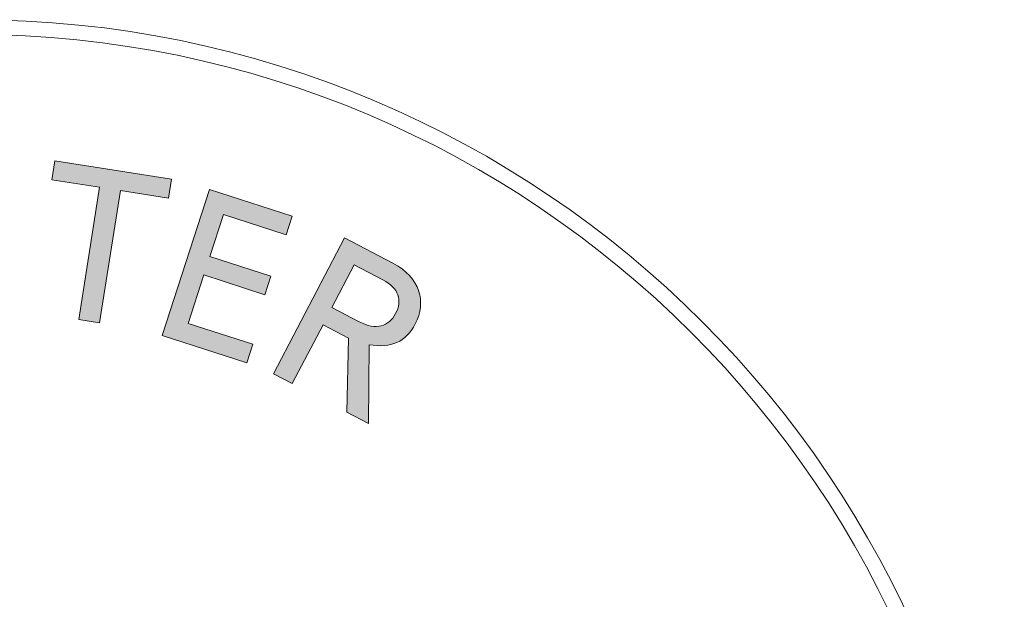
# Model space of a CAD drawing. Extents: x -177 to 178, y -115 to 115.
# Drawn here: x 6 to 22, y -72 to -62 of the extents above; entities that cross this region are included whole.
import ezdxf

# ---------------------------------------------------------------- set-up
doc = ezdxf.new("R2010")
doc.units = 0
doc.header["$LTSCALE"] = 5
doc.header["$MEASUREMENT"] = 0
doc.layers.add('Richter-Copyright', color=7, linetype='CONTINUOUS')

msp = doc.modelspace()

# ---------------------------------------------------------------- hatches: boundary and pattern name
at = {"layer": 'Richter-Copyright'}
h = msp.add_hatch(color=256, dxfattribs=at)
h.dxf.hatch_style = 2
h.paths.add_polyline_path([(7.407, -67.229), (7.064, -67.175), (7.406, -64.997), (6.62, -64.874), (6.67, -64.559), (8.588, -64.86), (8.539, -65.175), (7.749, -65.051)])
h = msp.add_hatch(color=256, dxfattribs=at)
h.dxf.hatch_style = 2
h.paths.add_polyline_path([(9.214, -65.033), (10.578, -65.474), (10.48, -65.777), (9.446, -65.443), (9.222, -66.137), (10.226, -66.461), (10.128, -66.765), (9.124, -66.44), (8.866, -67.237), (9.93, -67.581), (9.831, -67.885), (8.438, -67.434)])
h = msp.add_hatch(color=256, dxfattribs=at)
h.dxf.hatch_style = 2
edge = h.paths.add_edge_path()
edge.add_spline(control_points=[(11.085, -67.259), (11.085, -67.259), (10.578, -68.228), (10.578, -68.228), (10.578, -68.228), (10.27, -68.067), (10.27, -68.067), (10.27, -68.067), (11.44, -65.83), (11.44, -65.83), (11.44, -65.83), (12.232, -66.245), (12.232, -66.245), (12.686, -66.482), (12.793, -66.882), (12.603, -67.246), (12.448, -67.541), (12.207, -67.648), (11.845, -67.589), (11.845, -67.589), (11.836, -68.886), (11.836, -68.886), (11.836, -68.886), (11.479, -68.699), (11.479, -68.699), (11.479, -68.699), (11.507, -67.48), (11.507, -67.48), (11.507, -67.48), (11.085, -67.259), (11.085, -67.259)], knot_values=[0, 0, 0, 0, 1, 1, 1, 2, 2, 2, 3, 3, 3, 4, 4, 4, 5, 5, 5, 6, 6, 6, 7, 7, 7, 8, 8, 8, 9, 9, 9, 10, 10, 10, 10], degree=3, periodic=0)
edge = h.paths.add_edge_path()
edge.add_spline(control_points=[(11.6, -66.274), (11.6, -66.274), (11.233, -66.976), (11.233, -66.976), (11.233, -66.976), (11.683, -67.211), (11.683, -67.211), (11.956, -67.354), (12.169, -67.288), (12.28, -67.077), (12.395, -66.856), (12.33, -66.656), (12.072, -66.521), (12.072, -66.521), (11.6, -66.274), (11.6, -66.274)], knot_values=[0, 0, 0, 0, 1, 1, 1, 2, 2, 2, 3, 3, 3, 4, 4, 4, 5, 5, 5, 5], degree=3, periodic=0)

# ---------------------------------------------------------------- linework, layer by layer
at = {"layer": 'Richter-Copyright', "lineweight": 0}
for points in [[(7.407, -67.229), (7.064, -67.175), (7.406, -64.997), (6.62, -64.874), (6.67, -64.559), (8.588, -64.86), (8.539, -65.175), (7.749, -65.051), (7.407, -67.229)], [(7.407, -67.229), (7.064, -67.175), (7.406, -64.997), (6.62, -64.874), (6.67, -64.559), (8.588, -64.86), (8.539, -65.175), (7.749, -65.051), (7.407, -67.229), (7.407, -67.229)], [(9.214, -65.033), (10.578, -65.474), (10.48, -65.777), (9.446, -65.443), (9.222, -66.137), (10.226, -66.461), (10.128, -66.765), (9.124, -66.44), (8.866, -67.237), (9.93, -67.581), (9.831, -67.885), (8.438, -67.434), (9.214, -65.033)], [(9.214, -65.033), (10.578, -65.474), (10.48, -65.777), (9.446, -65.443), (9.222, -66.137), (10.226, -66.461), (10.128, -66.765), (9.124, -66.44), (8.866, -67.237), (9.93, -67.581), (9.831, -67.885), (8.438, -67.434), (9.214, -65.033), (9.214, -65.033)]]:
    msp.add_lwpolyline(points, dxfattribs=at)
for points, knots in [([(22.303, -79.217), (22.303, -88.594), (14.701, -96.197), (5.323, -96.197), (-4.055, -96.197), (-11.657, -88.594), (-11.657, -79.217), (-11.657, -69.839), (-4.055, -62.237), (5.323, -62.237), (14.701, -62.237), (22.303, -69.839), (22.303, -79.217)], [0, 0, 0, 0, 1, 1, 1, 2, 2, 2, 3, 3, 3, 4, 4, 4, 4]), ([(22.057, -79.217), (22.057, -69.99), (14.55, -62.483), (5.323, -62.483), (-3.904, -62.483), (-11.411, -69.99), (-11.411, -79.217), (-11.411, -88.444), (-3.904, -95.95), (5.323, -95.95), (14.55, -95.95), (22.057, -88.444), (22.057, -79.217)], [0, 0, 0, 0, 1, 1, 1, 2, 2, 2, 3, 3, 3, 4, 4, 4, 4]), ([(11.085, -67.259), (11.085, -67.259), (10.578, -68.228), (10.578, -68.228), (10.578, -68.228), (10.27, -68.067), (10.27, -68.067), (10.27, -68.067), (11.44, -65.83), (11.44, -65.83), (11.44, -65.83), (12.232, -66.245), (12.232, -66.245), (12.686, -66.482), (12.793, -66.882), (12.603, -67.246), (12.448, -67.541), (12.207, -67.648), (11.845, -67.589), (11.845, -67.589), (11.836, -68.886), (11.836, -68.886), (11.836, -68.886), (11.479, -68.699), (11.479, -68.699), (11.479, -68.699), (11.507, -67.48), (11.507, -67.48), (11.507, -67.48), (11.085, -67.259), (11.085, -67.259)], [0, 0, 0, 0, 1, 1, 1, 2, 2, 2, 3, 3, 3, 4, 4, 4, 5, 5, 5, 6, 6, 6, 7, 7, 7, 8, 8, 8, 9, 9, 9, 10, 10, 10, 10]), ([(11.085, -67.259), (11.085, -67.259), (10.578, -68.228), (10.578, -68.228), (10.578, -68.228), (10.27, -68.067), (10.27, -68.067), (10.27, -68.067), (11.44, -65.83), (11.44, -65.83), (11.44, -65.83), (12.232, -66.245), (12.232, -66.245), (12.686, -66.482), (12.793, -66.882), (12.603, -67.246), (12.448, -67.541), (12.207, -67.648), (11.845, -67.589), (11.845, -67.589), (11.836, -68.886), (11.836, -68.886), (11.836, -68.886), (11.479, -68.699), (11.479, -68.699), (11.479, -68.699), (11.507, -67.48), (11.507, -67.48), (11.507, -67.48), (11.085, -67.259), (11.085, -67.259)], [0, 0, 0, 0, 1, 1, 1, 2, 2, 2, 3, 3, 3, 4, 4, 4, 5, 5, 5, 6, 6, 6, 7, 7, 7, 8, 8, 8, 9, 9, 9, 10, 10, 10, 10]), ([(11.6, -66.274), (11.6, -66.274), (11.233, -66.976), (11.233, -66.976), (11.233, -66.976), (11.683, -67.211), (11.683, -67.211), (11.956, -67.354), (12.169, -67.288), (12.28, -67.077), (12.395, -66.856), (12.33, -66.656), (12.072, -66.521), (12.072, -66.521), (11.6, -66.274), (11.6, -66.274)], [0, 0, 0, 0, 1, 1, 1, 2, 2, 2, 3, 3, 3, 4, 4, 4, 5, 5, 5, 5]), ([(11.6, -66.274), (11.6, -66.274), (11.233, -66.976), (11.233, -66.976), (11.233, -66.976), (11.683, -67.211), (11.683, -67.211), (11.956, -67.354), (12.169, -67.288), (12.28, -67.077), (12.395, -66.856), (12.33, -66.656), (12.072, -66.521), (12.072, -66.521), (11.6, -66.274), (11.6, -66.274)], [0, 0, 0, 0, 1, 1, 1, 2, 2, 2, 3, 3, 3, 4, 4, 4, 5, 5, 5, 5])]:
    msp.add_open_spline(points, degree=3, knots=knots, dxfattribs=at)

doc.saveas('drawing.dxf')
